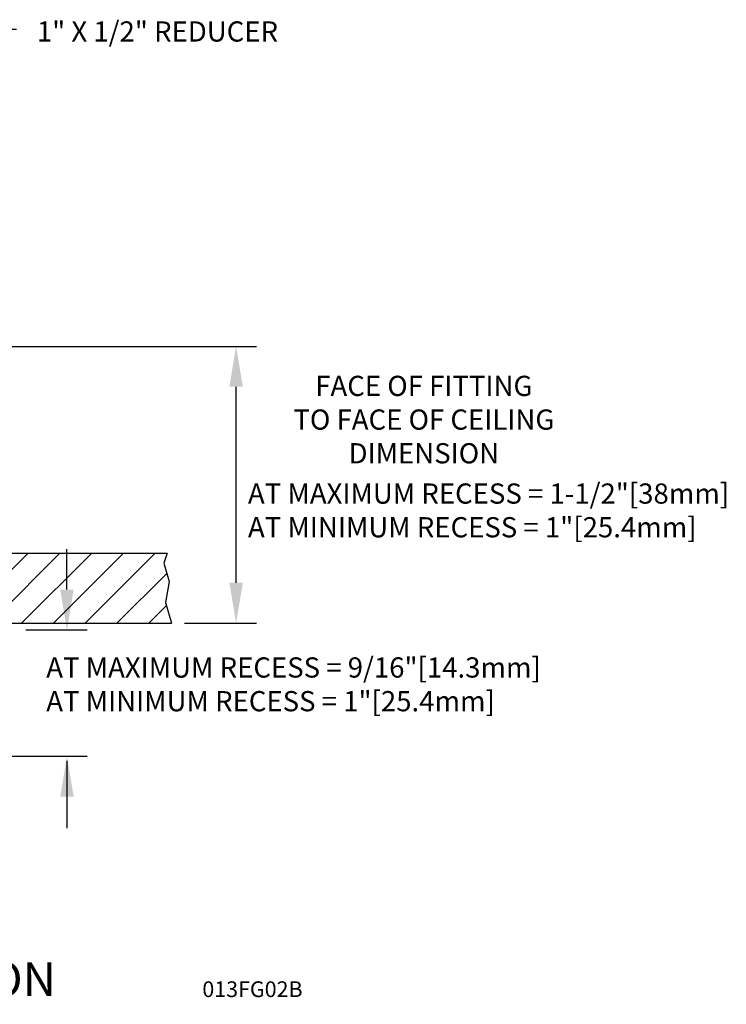
# Model space of a CAD drawing. Extents: x 2.41 to 10.33, y 1.84 to 7.04.
# Drawn here: x 7.18 to 10.33, y 2.02 to 6.4 of the extents above; entities that cross this region are included whole.
import ezdxf
from ezdxf.enums import TextEntityAlignment as Align

# ---------------------------------------------------------------- set-up
doc = ezdxf.new("R2010")
doc.units = 0
doc.header["$LTSCALE"] = 0.4
doc.header["$MEASUREMENT"] = 0
doc.layers.get('0').update_dxf_attribs({"linetype": 'CONTINUOUS'})
for name, color, linetype in [('DIM', 2, 'CONTINUOUS'), ('HATCH', 4, 'CONTINUOUS'), ('NOTES', 3, 'CONTINUOUS')]:
    doc.layers.add(name, color=color, linetype=linetype)
doc.styles.add('ROMAN', font='ROMANS.shx', dxfattribs={"oblique": 15, "height": 0.09})
doc.styles.add('ROMAND', font='ROMAND', dxfattribs={"height": 0.25})
doc.styles.get("Standard").update_dxf_attribs({"font": 'txt', "height": 0.05})
doc.dimstyles.get("Standard").update_dxf_attribs({"dimtxt": 0.18, "dimasz": 0.18, "dimexe": 0.18, "dimexo": 0.0625, "dimgap": 0.09, "dimtad": 0, "dimtih": 1, "dimtoh": 1, "dimdec": 4, "dimzin": 0, "dimdsep": 46, "dimtxsty": 'Standard', "dimcen": 0.09, "dimadec": 0, "dimazin": 0, "dimtfac": 1, "dimtdec": 4, "dimtofl": 0, "dimtmove": 0, "dimatfit": 3, "dimfxl": 1, "dimtolj": 1, "dimtzin": 0, "dimarcsym": 0})

msp = doc.modelspace()

# ---------------------------------------------------------------- linework, layer by layer
for p, q in [((6.66624, 4.025564), (7.841386, 4.025564)), ((7.841386, 4.025564), (7.825906, 3.981143)), ((7.825906, 3.981143), (7.849479, 3.899241)), ((7.849479, 3.899241), (7.833663, 3.805552)), ((7.833663, 3.805552), (7.859856, 3.713564)), ((6.835561, 3.713564), (7.859856, 3.713564))]:
    msp.add_line(p, q)
at = {"layer": 'DIM', "linetype": 'Continuous'}
for p, q in [((6.228307, 4.946454), (8.238106, 4.946454)), ((8.148106, 3.893564), (8.148106, 4.766454)), ((7.394858, 3.863564), (7.394858, 4.043564)), ((7.211472, 3.683564), (7.484858, 3.683564)), ((7.918323, 3.713564), (8.238106, 3.713564)), ((6.156083, 3.120965), (7.484858, 3.120965)), ((7.394858, 3.101088), (7.394858, 2.801198))]:
    msp.add_line(p, q, dxfattribs=at)
for points in [[(8.118106, 4.766454), (8.178106, 4.766454), (8.148106, 4.946454)], [(7.364858, 3.863564), (7.424858, 3.863564), (7.394858, 3.683564)], [(8.118106, 3.893564), (8.178106, 3.893564), (8.148106, 3.713564)], [(7.364858, 2.940965), (7.424858, 2.940965), (7.394858, 3.120965)]]:
    msp.add_solid(points, dxfattribs=at)
at = {"layer": 'HATCH'}
for p, q in [((6.910254, 3.713564), (7.222254, 4.025564)), ((7.051676, 3.713564), (7.363676, 4.025564)), ((7.193097, 3.713564), (7.505097, 4.025564)), ((7.334518, 3.713564), (7.646518, 4.025564)), ((7.47594, 3.713564), (7.78794, 4.025564)), ((7.617361, 3.713564), (7.8391, 3.935303)), ((7.758782, 3.713564), (7.837455, 3.792236))]:
    msp.add_line(p, q, dxfattribs=at)

# ---------------------------------------------------------------- texts
at = {"color": 7, "linetype": 'Continuous', "style": 'ROMAND'}
msp.add_text('%%URECESSED PENDENT W/FP ESCUTCHEON', height=0.15, dxfattribs=at).set_placement((5.385814, 2.053141), align=Align.CENTER)
at = {"layer": 'DIM', "insert": (7.260923, 6.393697), "char_height": 0.09, "attachment_point": 1, "style": 'ROMAN'}
msp.add_mtext('1" X 1/2" REDUCER', dxfattribs=at)
at = {"layer": 'DIM', "linetype": 'Continuous', "insert": (8.983861, 4.620432), "char_height": 0.09, "attachment_point": 5, "style": 'ROMAN'}
msp.add_mtext('\\A1;FACE OF FITTING\\PTO FACE OF CEILING\\PDIMENSION', dxfattribs=at)
at = {"layer": 'DIM', "linetype": 'Continuous', "char_height": 0.09, "attachment_point": 1, "style": 'ROMAN'}
for s, width, insert in [('\\A1;AT MAXIMUM RECESS = 1-1/2"[38mm]\\PAT MINIMUM RECESS = 1"[25.4mm]', 2.88447622, (8.200811, 4.335968)), ('\\A1;AT MAXIMUM RECESS = 9/16"[14.3mm]\\PAT MINIMUM RECESS = 1"[25.4mm]', 3.3854135, (7.302722, 3.561438))]:
    msp.add_mtext_dynamic_manual_height_columns(s, width=width, gutter_width=0.45, heights=[0], dxfattribs=dict(at, insert=insert))
at = {"layer": 'NOTES', "style": 'ROMAN', "oblique": 15}
msp.add_text('013FG02B', height=0.07, dxfattribs=at).set_placement((8.444039, 2.048709), align=Align.RIGHT)

# ---------------------------------------------------------------- leaders
at = {"layer": 'DIM', "annotation_type": 0, "has_hookline": 1, "hookline_direction": 0, "text_width": 1.405714}
msp.add_leader([(6.394378, 6.010057), (7.000668, 6.358697), (7.170923, 6.358697)], dimstyle='Standard', override={"dimgap": 0.09, "dimtad": 0}, dxfattribs=at)

doc.saveas('drawing.dxf')
